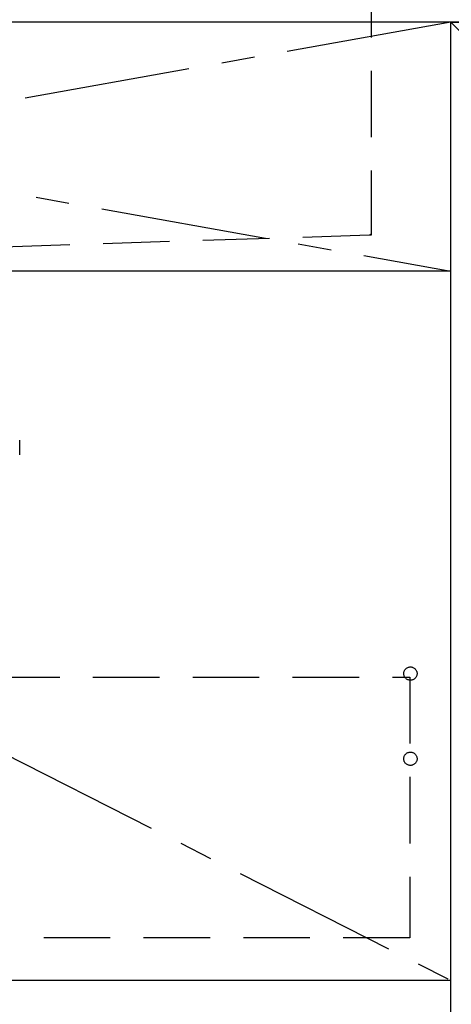
# Model space of a CAD drawing. Extents: x 55896 to 82369, y -25 to 8845.
# Drawn here: x 71614 to 71938, y 2117 to 2857 of the extents above; entities that cross this region are included whole.
import ezdxf

# ---------------------------------------------------------------- set-up
doc = ezdxf.new("R2010")
doc.units = 0
doc.header["$LTSCALE"] = 50
doc.header["$MEASUREMENT"] = 0
for name, pattern in [('CENTER', [2, 1.25, -0.25, 0.25, -0.25]), ('DASHED', [0.75, 0.5, -0.25]), ('HIDDEN', [0.375, 0.25, -0.125])]:
    doc.linetypes.add(name, pattern=pattern)
doc.layers.get('0').update_dxf_attribs({"linetype": 'CONTINUOUS'})
doc.layers.get('DEFPOINTS').update_dxf_attribs({"color": 146, "linetype": 'CONTINUOUS'})
for name, color, linetype in [('120-キャビネット（外）', 7, 'CONTINUOUS'), ('121-キャビネット（中）', 253, 'HIDDEN'), ('122-扉', 6, 'CONTINUOUS'), ('123-扉向き', 231, 'CENTER'), ('126-甲板', 2, 'CONTINUOUS'), ('150-機器', 8, 'CONTINUOUS'), ('160-文字', 254, 'CONTINUOUS'), ('166-寸法B', 11, 'CONTINUOUS')]:
    doc.layers.add(name, color=color, linetype=linetype)
doc.styles.add('KH001', font='txt')
doc.dimstyles.new('KH1xx030', dxfattribs={"dimscale": 30, "dimtxt": 2, "dimasz": 0.6, "dimexe": 0.3, "dimexo": 1.2, "dimgap": 0.5, "dimtad": 3, "dimdec": 1, "dimdsep": 46, "dimlunit": 6, "dimtxsty": 'KH001', "dimblk": 'DOT', "dimcen": 1, "dimdle": 1, "dimclrd": 256, "dimclre": 256, "dimclrt": 256, "dimadec": 0, "dimazin": 0, "dimtfac": 1, "dimtdec": 1, "dimtix": 1, "dimtmove": 2, "dimatfit": 3, "dimldrblk": 'CLOSEDBLANK', "dimfxl": 1, "dimtolj": 1, "dimtzin": 0, "dimlwd": -1, "dimlwe": -1, "dimarcsym": 0})

# ---------------------------------------------------------------- blocks, each defined once
blk = doc.blocks.new('KHB800HL-10_S2')
at = {"layer": '150-機器', "color": 161, "linetype": 'HIDDEN', "ltscale": 4}
for p, q in [((-400, -1.5), (-400, -198.55)), ((-400, -198.55), (-400, -200)), ((-400, -200), (-398.55, -200.05)), ((-398.55, -200.05), (-91.95, -209.95))]:
    blk.add_line(p, q, dxfattribs=at)
blk.add_arc((-398.5, -198.55), 1.5, 180, 268.05851, dxfattribs=at)
blk = doc.blocks.new('F402_S')
at = {"layer": '150-機器', "color": 13, "linetype": 'DASHED', "ltscale": 0.5}
blk.add_line((-135.96, -364.84), (-135.96, -353.77), dxfattribs=at)
blk = doc.blocks.new('_ClosedBlank')
at = {"color": 0, "linetype": 'ByBlock', "lineweight": -2}
for p, q in [((-1, 0.167), (0, 0)), ((-1, 0.167), (-1, -0.167)), ((0, 0), (-1, -0.167))]:
    blk.add_line(p, q, dxfattribs=at)
blk = doc.blocks.new('_Dot')
at = {"color": 0, "linetype": 'ByBlock', "lineweight": -2}
blk.add_line((-0.5, 0), (-1, 0), dxfattribs=at)
at = {"color": 0, "linetype": 'ByBlock', "const_width": 0.5}
blk.add_lwpolyline([(-0.25, 0, 1), (0.25, 0, 1)], format="xyb", close=True, dxfattribs=at)

msp = doc.modelspace()

# ---------------------------------------------------------------- linework, layer by layer
at = {"layer": '120-キャビネット（外）', "color": 6}
for p, q in [((71938.03, 2855.11), (72388.03, 2855.11)), ((71938.03, 2035.11), (71938.03, 2855.11))]:
    msp.add_line(p, q, dxfattribs=at)
msp.add_lwpolyline([(71938.03, 2135.11), (70888.03, 2135.11), (70888.03, 2035.11), (71938.03, 2035.11)], close=True, dxfattribs=at)
at = {"layer": '121-キャビネット（中）', "color": 13, "ltscale": 4}
msp.add_lwpolyline([(70919.03, 2363.01), (71907.03, 2363.01), (71907.03, 2167.01), (70919.03, 2167.01)], close=True, dxfattribs=at)
for centre in [(71907.53, 2365.61), (71907.53, 2301.61), (71907.53, 2301.61)]:
    msp.add_circle(centre, 5, dxfattribs=at)
at = {"layer": '122-扉'}
msp.add_line((71938.03, 2668.11), (70888.03, 2668.11), dxfattribs=at)
at = {"layer": '123-扉向き', "ltscale": 2}
for p, q in [((70888.03, 2855.11), (71938.03, 2668.11)), ((71938.03, 2855.11), (70888.03, 2668.11)), ((70888.03, 2668.11), (71938.03, 2135.11))]:
    msp.add_line(p, q, dxfattribs=at)
at = {"layer": '126-甲板'}
msp.add_lwpolyline([(70866.03, 2895.11), (73135.03, 2895.11), (73135.03, 2855.11), (70866.03, 2855.11)], close=True, dxfattribs=at)
at = {"layer": '166-寸法B'}
msp.add_line((71938.03, 2135.11), (71938.03, 2855.11), dxfattribs=at)
at = {"layer": 'DEFPOINTS'}
msp.add_line((71938.03, 2855.11), (72388.03, 2400.11), dxfattribs=at)

# ---------------------------------------------------------------- block references
at = {"layer": '150-機器', "xscale": -1}
for name, p in [('F402_S', (71478.04, 2894.82)), ('KHB800HL-10_S2', (71478.04, 2895.11))]:
    msp.add_blockref(name, p, dxfattribs=at)

# ---------------------------------------------------------------- leaders
at = {"layer": '160-文字', "annotation_type": 0, "has_hookline": 1, "hookline_direction": 1, "text_width": 1319.09}
msp.add_leader([(71995.7, 2185.11), (72118.47, 3229.77), (72100.47, 3229.77)], dimstyle='KH1xx030', override={"dimgap": 0.5, "dimtad": 1}, dxfattribs=at)

doc.saveas('drawing.dxf')
